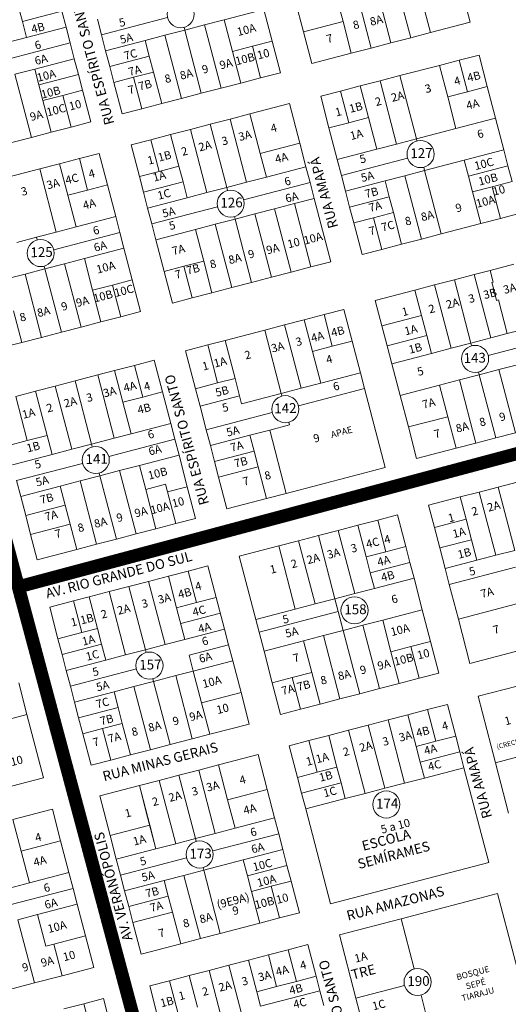
# Model space of a CAD drawing. Units: millimetres. Extents: x 15217 to 28882, y 13054 to 21667.
# Drawn here: x 24241 to 24540, y 16983 to 17585 of the extents above; entities that cross this region are included whole.
import ezdxf
from ezdxf.enums import TextEntityAlignment as Align
from ezdxf.lldxf.tags import DXFTag

# ---------------------------------------------------------------- set-up
doc = ezdxf.new("R2010")
doc.units = ezdxf.units.MM
doc.linetypes.add('CONTÍNUO', pattern=[0])
for name, color, linetype in [('00 - DEMARCAÇÃO DE QUADRAS', 3, 'Continuous'), ('00 - DIVISÃO DE LOTES', 251, 'Continuous'), ('00 - INSTITUCIONAIS', 30, 'Continuous'), ('00 - NÚMERO LOTES', 7, 'CONTÍNUO'), ('00 - PERÍMETROS BAIRROS E CIDADE', 30, 'Continuous'), ('00 - TEXTO RUAS', 7, 'Continuous')]:
    doc.layers.add(name, color=color, linetype=linetype)
doc.layers.add('00 - TEXTO QUADRAS', color=4, linetype='CONTÍNUO', lineweight=18)
doc.styles.get("Standard").update_dxf_attribs({"font": 'arial.ttf'})
tags = doc.linetypes.add('Tracejado', pattern=[25, 15, -10]).pattern_tags.tags
tags[6:7] = [DXFTag(74, 4), DXFTag(75, 0), DXFTag(340, '0'), DXFTag(46, 1.0), DXFTag(50, 0.0), DXFTag(44, 0.0), DXFTag(45, 0.0)]
tags[4:5] = [DXFTag(74, 4), DXFTag(75, 0), DXFTag(340, '0'), DXFTag(46, 1.0), DXFTag(50, 0.0), DXFTag(44, 0.0), DXFTag(45, 0.0)]

msp = doc.modelspace()

# ---------------------------------------------------------------- linework, layer by layer
at = {"layer": '00 - DEMARCAÇÃO DE QUADRAS', "lineweight": 5}
for p, q in [((24511.48, 17602.71), (24516.53, 17583.36)), ((24414.72, 17577.44), (24409.67, 17596.79)), ((24267.03, 17590.13), (24269.56, 17580.46)), ((24390.5, 17591.25), (24395.56, 17571.9)), ((24291.22, 17575.66), (24288.7, 17585.34)), ((24516.53, 17583.36), (24492.34, 17577.04)), ((24272.08, 17570.78), (24269.56, 17580.46)), ((24293.75, 17565.99), (24291.22, 17575.66)), ((24419.77, 17558.09), (24414.72, 17577.44)), ((24492.34, 17577.04), (24480.25, 17573.88)), ((24274.61, 17561.1), (24272.08, 17570.78)), ((24395.56, 17571.9), (24400.61, 17552.55)), ((24468.15, 17570.72), (24456.06, 17567.57)), ((24480.25, 17573.88), (24468.15, 17570.72)), ((24296.28, 17556.31), (24293.75, 17565.99)), ((24443.96, 17564.41), (24419.77, 17558.09)), ((24443.96, 17564.41), (24456.06, 17567.57)), ((24509.92, 17560.19), (24522.02, 17563.35)), ((24522.02, 17563.35), (24527.07, 17544)), ((24274.61, 17561.1), (24277.14, 17551.43)), ((24497.83, 17557.03), (24509.92, 17560.19)), ((24277.14, 17551.43), (24279.66, 17541.75)), ((24298.8, 17546.63), (24296.28, 17556.31)), ((24400.61, 17552.55), (24388.52, 17549.39)), ((24473.64, 17550.72), (24497.83, 17557.03)), ((24303.86, 17527.28), (24298.8, 17546.63)), ((24376.42, 17546.23), (24364.33, 17543.07)), ((24388.52, 17549.39), (24376.42, 17546.23)), ((24461.54, 17547.56), (24449.45, 17544.4)), ((24461.54, 17547.56), (24473.64, 17550.72)), ((24279.66, 17541.75), (24284.72, 17522.4)), ((24352.23, 17539.92), (24340.14, 17536.76)), ((24364.33, 17543.07), (24352.23, 17539.92)), ((24425.26, 17538.08), (24437.35, 17541.24)), ((24437.35, 17541.24), (24449.45, 17544.4)), ((24527.07, 17544), (24532.12, 17524.65)), ((24328.04, 17533.6), (24315.95, 17530.44)), ((24328.04, 17533.6), (24340.14, 17536.76)), ((24381.9, 17527.33), (24406.09, 17533.64)), ((24406.09, 17533.64), (24412.41, 17509.46)), ((24430.31, 17518.73), (24425.26, 17538.08)), ((24315.95, 17530.44), (24303.86, 17527.28)), ((24369.81, 17524.17), (24381.9, 17527.33)), ((24284.72, 17522.4), (24272.62, 17519.24)), ((24357.71, 17521.01), (24369.81, 17524.17)), ((24537.17, 17505.3), (24532.12, 17524.65)), ((24260.53, 17516.09), (24248.43, 17512.93)), ((24272.62, 17519.24), (24260.53, 17516.09)), ((24345.62, 17517.85), (24333.52, 17514.69)), ((24345.62, 17517.85), (24357.71, 17521.01)), ((24435.37, 17499.38), (24430.31, 17518.73)), ((24248.43, 17512.93), (24236.34, 17509.77)), ((24309.34, 17508.38), (24321.43, 17511.54)), ((24321.43, 17511.54), (24333.52, 17514.69)), ((24412.41, 17509.46), (24416.2, 17494.94)), ((24277.7, 17500.03), (24289.8, 17503.19)), ((24289.8, 17503.19), (24294.85, 17483.84)), ((24314.39, 17489.03), (24309.34, 17508.38)), ((24537.17, 17505.3), (24539.7, 17495.62)), ((24265.61, 17496.87), (24277.7, 17500.03)), ((24437.89, 17489.7), (24435.37, 17499.38)), ((24253.52, 17493.71), (24229.33, 17487.4)), ((24253.52, 17493.71), (24265.61, 17496.87)), ((24418.72, 17485.27), (24416.2, 17494.94)), ((24539.7, 17495.62), (24542.23, 17485.94)), ((24316.92, 17479.35), (24314.39, 17489.03)), ((24418.72, 17485.27), (24421.25, 17475.59)), ((24440.42, 17480.03), (24437.89, 17489.7)), ((24294.85, 17483.84), (24299.91, 17464.49)), ((24319.44, 17469.68), (24316.92, 17479.35)), ((24442.95, 17470.35), (24440.42, 17480.03)), ((24421.25, 17475.59), (24431.36, 17436.89)), ((24321.97, 17460), (24319.44, 17469.68)), ((24445.47, 17460.68), (24442.95, 17470.35)), ((24302.43, 17454.81), (24299.91, 17464.49)), ((24535.19, 17463.43), (24523.09, 17460.28)), ((24547.28, 17466.59), (24535.19, 17463.43)), ((24324.5, 17450.32), (24321.97, 17460)), ((24450.53, 17441.33), (24445.47, 17460.68)), ((24523.09, 17460.28), (24498.9, 17453.96)), ((24304.96, 17445.14), (24302.43, 17454.81)), ((24329.55, 17430.97), (24324.5, 17450.32)), ((24474.71, 17447.64), (24486.81, 17450.8)), ((24498.9, 17453.96), (24486.81, 17450.8)), ((24304.96, 17445.14), (24310.01, 17425.78)), ((24462.62, 17444.48), (24450.53, 17441.33)), ((24474.71, 17447.64), (24462.62, 17444.48)), ((24431.36, 17436.89), (24419.26, 17433.73)), ((24334.6, 17411.62), (24329.55, 17430.97)), ((24419.26, 17433.73), (24407.17, 17430.57)), ((24519.08, 17429), (24528.76, 17431.52)), ((24528.76, 17431.52), (24543.27, 17435.31)), ((24310.01, 17425.78), (24315.06, 17406.43)), ((24395.07, 17427.41), (24382.98, 17424.26)), ((24407.17, 17430.57), (24395.07, 17427.41)), ((24494.89, 17422.68), (24506.99, 17425.84)), ((24506.99, 17425.84), (24519.08, 17429)), ((24358.79, 17417.94), (24370.89, 17421.1)), ((24382.98, 17424.26), (24370.89, 17421.1)), ((24458.61, 17413.21), (24482.8, 17419.52)), ((24494.89, 17422.68), (24482.8, 17419.52)), ((24346.7, 17414.78), (24334.6, 17411.62)), ((24358.79, 17417.94), (24346.7, 17414.78)), ((24462.64, 17397.77), (24458.61, 17413.21)), ((24427.28, 17404.55), (24439.37, 17407.71)), ((24439.37, 17407.71), (24444.43, 17388.36)), ((24302.97, 17403.28), (24290.88, 17400.12)), ((24315.06, 17406.43), (24302.97, 17403.28)), ((24403.09, 17398.24), (24415.19, 17401.4)), ((24415.19, 17401.4), (24427.28, 17404.55)), ((24278.78, 17396.96), (24266.69, 17393.8)), ((24290.88, 17400.12), (24278.78, 17396.96)), ((24391, 17395.08), (24366.81, 17388.76)), ((24391, 17395.08), (24403.09, 17398.24)), ((24465.84, 17385.53), (24462.64, 17397.77)), ((24242.5, 17387.48), (24254.59, 17390.64)), ((24266.69, 17393.8), (24254.59, 17390.64)), ((24356.16, 17385.98), (24366.81, 17388.76)), ((24242.5, 17387.48), (24230.4, 17384.33)), ((24342.62, 17382.45), (24356.16, 17385.98)), ((24444.43, 17388.36), (24449.48, 17369.01)), ((24468.72, 17374.5), (24465.84, 17385.53)), ((24311.37, 17373.49), (24323.46, 17376.65)), ((24323.46, 17376.65), (24328.52, 17357.3)), ((24348.68, 17359.22), (24342.62, 17382.45)), ((24299.27, 17370.33), (24311.37, 17373.49)), ((24473.77, 17355.15), (24468.72, 17374.5)), ((24275.08, 17364.02), (24288.95, 17367.64)), ((24288.95, 17367.64), (24299.27, 17370.33)), ((24449.48, 17369.01), (24452.01, 17359.33)), ((24262.99, 17360.86), (24250.9, 17357.7)), ((24262.99, 17360.86), (24275.08, 17364.02)), ((24351.46, 17348.58), (24348.68, 17359.22)), ((24452.01, 17359.33), (24464.64, 17310.96)), ((24238.8, 17354.54), (24250.9, 17357.7)), ((24328.52, 17357.3), (24333.57, 17337.95)), ((24478.82, 17335.8), (24473.77, 17355.15)), ((24355.25, 17334.07), (24351.46, 17348.58)), ((24333.57, 17337.95), (24336.1, 17328.27)), ((24483.88, 17316.45), (24478.82, 17335.8)), ((24357.78, 17324.39), (24355.25, 17334.07)), ((24532.25, 17329.08), (24520.16, 17325.93)), ((24544.35, 17332.24), (24532.25, 17329.08)), ((24338.62, 17318.6), (24336.1, 17328.27)), ((24360.31, 17314.72), (24357.78, 17324.39)), ((24508.07, 17322.77), (24483.88, 17316.45)), ((24508.07, 17322.77), (24520.16, 17325.93)), ((24338.62, 17318.6), (24343.68, 17299.25)), ((24362.83, 17305.04), (24360.31, 17314.72)), ((24464.64, 17310.96), (24404.17, 17295.17)), ((24367.89, 17285.69), (24362.83, 17305.04)), ((24241.87, 17293.33), (24239.34, 17303.01)), ((24343.68, 17299.25), (24348.73, 17279.89)), ((24522.2, 17296.02), (24533.81, 17299.05)), ((24533.81, 17299.05), (24545.42, 17302.08)), ((24244.9, 17281.72), (24241.87, 17293.33)), ((24392.07, 17292.01), (24404.17, 17295.17)), ((24491.24, 17287.93), (24510.59, 17292.98)), ((24522.2, 17296.02), (24510.59, 17292.98)), ((24392.07, 17292.01), (24367.89, 17285.69)), ((24494.78, 17274.38), (24491.24, 17287.93)), ((24247.93, 17270.11), (24244.9, 17281.72)), ((24460.1, 17278.88), (24472.19, 17282.03)), ((24472.19, 17282.03), (24477.25, 17262.68)), ((24336.63, 17276.74), (24324.54, 17273.58)), ((24348.73, 17279.89), (24336.63, 17276.74)), ((24435.91, 17272.56), (24448.01, 17275.72)), ((24448.01, 17275.72), (24460.1, 17278.88)), ((24498.06, 17261.81), (24494.78, 17274.38)), ((24251.97, 17254.63), (24247.93, 17270.11)), ((24312.45, 17270.42), (24300.35, 17267.26)), ((24324.54, 17273.58), (24312.45, 17270.42)), ((24411.72, 17266.24), (24423.82, 17269.4)), ((24423.82, 17269.4), (24435.91, 17272.56)), ((24276.16, 17260.94), (24288.26, 17264.1)), ((24300.35, 17267.26), (24288.26, 17264.1)), ((24375.44, 17256.77), (24399.63, 17263.08)), ((24399.63, 17263.08), (24411.72, 17266.24)), ((24477.25, 17262.68), (24479.77, 17253.01)), ((24276.16, 17260.94), (24251.97, 17254.63)), ((24385.55, 17218.06), (24375.44, 17256.77)), ((24501.35, 17249.23), (24498.06, 17261.81)), ((24344.21, 17247.71), (24356.31, 17250.87)), ((24356.31, 17250.87), (24361.36, 17231.52)), ((24479.77, 17253.01), (24482.3, 17243.33)), ((24320.03, 17241.39), (24332.12, 17244.55)), ((24332.12, 17244.55), (24344.21, 17247.71)), ((24503.87, 17239.55), (24501.35, 17249.23)), ((24295.84, 17235.08), (24307.93, 17238.23)), ((24307.93, 17238.23), (24320.03, 17241.39)), ((24482.3, 17243.33), (24487.35, 17223.98)), ((24509.43, 17218.27), (24503.87, 17239.55)), ((24295.84, 17235.08), (24283.74, 17231.92)), ((24259.55, 17225.6), (24274.07, 17229.39)), ((24274.07, 17229.39), (24283.74, 17231.92)), ((24361.36, 17231.52), (24366.41, 17212.17)), ((24264.61, 17206.25), (24259.55, 17225.6)), ((24487.35, 17223.98), (24492.41, 17204.63)), ((24387.57, 17210.32), (24385.55, 17218.06)), ((24516.51, 17191.17), (24509.43, 17218.27)), ((24366.41, 17212.17), (24368.94, 17202.49)), ((24390.6, 17198.71), (24387.57, 17210.32)), ((24267.13, 17196.57), (24264.61, 17206.25)), ((24368.94, 17202.49), (24371.47, 17192.81)), ((24492.41, 17204.63), (24497.46, 17185.28)), ((24269.66, 17186.9), (24267.13, 17196.57)), ((24395.65, 17179.36), (24390.6, 17198.71)), ((24552.79, 17200.65), (24516.51, 17191.17)), ((24371.47, 17192.81), (24376.52, 17173.46)), ((24272.19, 17177.22), (24269.66, 17186.9)), ((24497.46, 17185.28), (24485.37, 17182.12)), ((24521.46, 17171.1), (24589.19, 17188.78)), ((24240.63, 17179.32), (24245.69, 17159.97)), ((24400.7, 17160.01), (24395.65, 17179.36)), ((24473.27, 17178.96), (24461.18, 17175.8)), ((24485.37, 17182.12), (24473.27, 17178.96)), ((24274.71, 17167.55), (24272.19, 17177.22)), ((24376.52, 17173.46), (24381.57, 17154.11)), ((24449.08, 17172.64), (24436.99, 17169.49)), ((24461.18, 17175.8), (24449.08, 17172.64)), ((24277.24, 17157.87), (24274.71, 17167.55)), ((24424.89, 17166.33), (24412.8, 17163.17)), ((24424.89, 17166.33), (24436.99, 17169.49)), ((24490.62, 17162.94), (24502.71, 17166.1)), ((24502.71, 17166.1), (24507.76, 17146.75)), ((24532.07, 17130.46), (24521.46, 17171.1)), ((24245.69, 17159.97), (24255.79, 17121.27)), ((24412.8, 17163.17), (24400.7, 17160.01)), ((24466.43, 17156.63), (24478.52, 17159.79)), ((24478.52, 17159.79), (24490.62, 17162.94)), ((24279.77, 17148.2), (24277.24, 17157.87)), ((24381.57, 17154.11), (24357.39, 17147.8)), ((24454.33, 17153.47), (24466.43, 17156.63)), ((24284.82, 17128.85), (24279.77, 17148.2)), ((24357.39, 17147.8), (24346.74, 17145.02)), ((24442.24, 17150.31), (24430.14, 17147.15)), ((24442.24, 17150.31), (24454.33, 17153.47)), ((24346.74, 17145.02), (24333.2, 17141.48)), ((24405.96, 17140.84), (24418.05, 17143.99)), ((24418.05, 17143.99), (24430.14, 17147.15)), ((24507.76, 17146.75), (24510.29, 17137.08)), ((24309.01, 17135.16), (24321.1, 17138.32)), ((24333.2, 17141.48), (24321.1, 17138.32)), ((24411.01, 17121.49), (24405.96, 17140.84)), ((24510.29, 17137.08), (24512.82, 17127.4)), ((24296.91, 17132), (24284.82, 17128.85)), ((24309.01, 17135.16), (24296.91, 17132)), ((24362.75, 17129.07), (24386.94, 17135.39)), ((24386.94, 17135.39), (24392.5, 17114.1)), ((24540.15, 17099.5), (24532.07, 17130.46)), ((24338.56, 17122.76), (24350.66, 17125.91)), ((24350.66, 17125.91), (24362.75, 17129.07)), ((24512.82, 17127.4), (24527.98, 17069.35)), ((24255.79, 17121.27), (24231.6, 17114.95)), ((24326.47, 17119.6), (24314.37, 17116.44)), ((24326.47, 17119.6), (24338.56, 17122.76)), ((24413.54, 17111.81), (24411.01, 17121.49)), ((24290.19, 17110.12), (24314.37, 17116.44)), ((24392.5, 17114.1), (24397.05, 17096.69)), ((24416.06, 17102.13), (24413.54, 17111.81)), ((24296.5, 17085.93), (24290.19, 17110.12)), ((24237.01, 17095.61), (24261.2, 17101.92)), ((24261.2, 17101.92), (24266.25, 17082.57)), ((24431.22, 17044.08), (24416.06, 17102.13)), ((24397.05, 17096.69), (24399.57, 17087.01)), ((24266.25, 17082.57), (24271.31, 17063.22)), ((24300.29, 17071.42), (24296.5, 17085.93)), ((24402.1, 17077.34), (24399.57, 17087.01)), ((24402.1, 17077.34), (24404.63, 17067.66)), ((24302.82, 17061.74), (24300.29, 17071.42)), ((24404.63, 17067.66), (24407.15, 17057.98)), ((24527.98, 17069.35), (24431.22, 17044.08)), ((24271.31, 17063.22), (24273.83, 17053.54)), ((24305.35, 17052.07), (24302.82, 17061.74)), ((24407.15, 17057.98), (24412.21, 17038.63)), ((24276.36, 17043.87), (24273.83, 17053.54)), ((24307.87, 17042.39), (24305.35, 17052.07)), ((24533.4, 17050.37), (24474.37, 17034.96)), ((24558.66, 16953.62), (24533.4, 17050.37)), ((24276.36, 17043.87), (24281.41, 17024.52)), ((24310.4, 17032.72), (24307.87, 17042.39)), ((24400.11, 17035.47), (24388.02, 17032.32)), ((24412.21, 17038.63), (24400.11, 17035.47)), ((24436.64, 17025.11), (24474.37, 17034.96)), ((24315.45, 17013.37), (24310.4, 17032.72)), ((24388.02, 17032.32), (24363.83, 17026)), ((24281.41, 17024.52), (24286.47, 17005.17)), ((24339.64, 17019.68), (24351.74, 17022.84)), ((24363.83, 17026), (24351.74, 17022.84)), ((24446.75, 16986.4), (24436.64, 17025.11)), ((24339.64, 17019.68), (24315.45, 17013.37)), ((24393.26, 17012.83), (24405.35, 17015.99)), ((24405.35, 17015.99), (24417.45, 17019.14)), ((24417.45, 17019.14), (24422.5, 16999.79)), ((24369.07, 17006.51), (24381.16, 17009.67)), ((24381.16, 17009.67), (24393.26, 17012.83)), ((24286.47, 17005.17), (24267.12, 17000.11)), ((24356.97, 17003.35), (24344.88, 17000.19)), ((24369.07, 17006.51), (24356.97, 17003.35)), ((24267.12, 17000.11), (24250.18, 16995.69)), ((24332.79, 16997.04), (24344.88, 17000.19)), ((24422.5, 16999.79), (24424.8, 16990.99)), ((24250.18, 16995.69), (24225.99, 16989.38)), ((24320.69, 16993.88), (24332.79, 16997.04)), ((24325.74, 16974.53), (24320.69, 16993.88)), ((24280.34, 16982.98), (24292.44, 16986.14)), ((24292.44, 16986.14), (24297.49, 16966.79)), ((24424.8, 16990.99), (24427.17, 16981.89)), ((24451.8, 16967.05), (24446.75, 16986.4)), ((24268.25, 16979.82), (24280.34, 16982.98))]:
    msp.add_line(p, q, dxfattribs=at)
at = {"layer": '00 - DIVISÃO DE LOTES', "lineweight": 5}
for p, q in [((24480.25, 17573.88), (24470.14, 17612.58)), ((24456.06, 17567.57), (24445.95, 17606.27)), ((24458.05, 17609.43), (24468.15, 17570.72)), ((24433.86, 17603.11), (24438.91, 17583.76)), ((24240.31, 17593.49), (24242.84, 17583.81)), ((24487.29, 17596.39), (24492.34, 17577.04)), ((24267.03, 17590.13), (24242.84, 17583.81)), ((24366.32, 17584.94), (24390.5, 17591.25)), ((24245.37, 17574.14), (24242.84, 17583.81)), ((24331.59, 17586.2), (24291.22, 17575.66)), ((24342.13, 17578.62), (24354.22, 17581.78)), ((24354.22, 17581.78), (24366.32, 17584.94)), ((24354.22, 17581.78), (24364.33, 17543.07)), ((24366.32, 17584.94), (24371.37, 17565.58)), ((24414.72, 17577.44), (24438.91, 17583.76)), ((24438.91, 17583.76), (24443.96, 17564.41)), ((24269.56, 17580.46), (24245.37, 17574.14)), ((24330.03, 17575.46), (24317.94, 17572.3)), ((24342.13, 17578.62), (24330.03, 17575.46)), ((24340.14, 17536.76), (24330.03, 17575.46)), ((24341.69, 17580.29), (24342.13, 17578.62)), ((24352.23, 17539.92), (24342.13, 17578.62)), ((24245.37, 17574.14), (24221.18, 17567.82)), ((24231.71, 17560.24), (24272.08, 17570.78)), ((24317.94, 17572.3), (24293.75, 17565.99)), ((24317.94, 17572.3), (24320.46, 17562.63)), ((24395.56, 17571.9), (24383.46, 17568.74)), ((24383.46, 17568.74), (24371.37, 17565.58)), ((24371.37, 17565.58), (24376.42, 17546.23)), ((24388.52, 17549.39), (24383.46, 17568.74)), ((24250.42, 17554.79), (24274.61, 17561.1)), ((24296.28, 17556.31), (24320.46, 17562.63)), ((24320.46, 17562.63), (24322.99, 17552.95)), ((24514.97, 17540.84), (24509.92, 17560.19)), ((24238.33, 17551.63), (24250.42, 17554.79)), ((24238.33, 17551.63), (24248.43, 17512.93)), ((24250.42, 17554.79), (24252.95, 17545.11)), ((24252.95, 17545.11), (24277.14, 17551.43)), ((24322.99, 17552.95), (24310.9, 17549.79)), ((24322.99, 17552.95), (24328.04, 17533.6)), ((24497.83, 17557.03), (24502.88, 17537.68)), ((24310.9, 17549.79), (24298.8, 17546.63)), ((24310.9, 17549.79), (24315.95, 17530.44)), ((24471.65, 17508.85), (24461.54, 17547.56)), ((24473.64, 17550.72), (24483.74, 17512.01)), ((24252.95, 17545.11), (24255.47, 17535.44)), ((24279.66, 17541.75), (24267.57, 17538.6)), ((24442.41, 17521.89), (24437.35, 17541.24)), ((24449.45, 17544.4), (24454.5, 17525.05)), ((24514.97, 17540.84), (24502.88, 17537.68)), ((24527.07, 17544), (24514.97, 17540.84)), ((24267.57, 17538.6), (24255.47, 17535.44)), ((24260.53, 17516.09), (24255.47, 17535.44)), ((24267.57, 17538.6), (24272.62, 17519.24)), ((24507.93, 17518.33), (24502.88, 17537.68)), ((24381.9, 17527.33), (24388.22, 17503.14)), ((24379.91, 17485.47), (24369.81, 17524.17)), ((24430.31, 17518.73), (24442.41, 17521.89)), ((24454.5, 17525.05), (24442.41, 17521.89)), ((24454.5, 17525.05), (24459.56, 17505.7)), ((24532.12, 17524.65), (24507.93, 17518.33)), ((24355.73, 17479.15), (24345.62, 17517.85)), ((24357.71, 17521.01), (24367.82, 17482.31)), ((24507.93, 17518.33), (24483.74, 17512.01)), ((24321.43, 17511.54), (24326.48, 17492.19)), ((24333.52, 17514.69), (24338.58, 17495.34)), ((24412.41, 17509.46), (24388.22, 17503.14)), ((24483.74, 17512.01), (24471.65, 17508.85)), ((24483.74, 17512.01), (24484.08, 17510.72)), ((24388.22, 17503.14), (24392.01, 17488.63)), ((24435.37, 17499.38), (24459.56, 17505.7)), ((24459.56, 17505.7), (24471.65, 17508.85)), ((24512.99, 17498.98), (24537.17, 17505.3)), ((24282.76, 17480.68), (24277.7, 17500.03)), ((24478.39, 17500.28), (24437.89, 17489.7)), ((24488.8, 17492.66), (24512.99, 17498.98)), ((24515.51, 17489.3), (24512.99, 17498.98)), ((24263.62, 17455.01), (24253.52, 17493.71)), ((24270.66, 17477.52), (24265.61, 17496.87)), ((24314.39, 17489.03), (24326.48, 17492.19)), ((24326.48, 17492.19), (24338.58, 17495.34)), ((24338.58, 17495.34), (24341.1, 17485.67)), ((24416.2, 17494.94), (24392.01, 17488.63)), ((24488.8, 17492.66), (24476.7, 17489.5)), ((24488.26, 17494.71), (24488.8, 17492.66)), ((24498.9, 17453.96), (24488.8, 17492.66)), ((24515.51, 17489.3), (24539.7, 17495.62)), ((24316.92, 17479.35), (24341.1, 17485.67)), ((24341.1, 17485.67), (24343.63, 17475.99)), ((24379.91, 17485.47), (24367.82, 17482.31)), ((24378.14, 17474.67), (24418.72, 17485.27)), ((24392.01, 17488.63), (24379.91, 17485.47)), ((24464.61, 17486.35), (24440.42, 17480.03)), ((24476.7, 17489.5), (24464.61, 17486.35)), ((24464.61, 17486.35), (24467.13, 17476.67)), ((24486.81, 17450.8), (24476.7, 17489.5)), ((24518.04, 17479.63), (24515.51, 17489.3)), ((24530.13, 17482.79), (24542.23, 17485.94)), ((24270.66, 17477.52), (24282.76, 17480.68)), ((24282.76, 17480.68), (24294.85, 17483.84)), ((24343.63, 17475.99), (24355.73, 17479.15)), ((24367.82, 17482.31), (24355.73, 17479.15)), ((24367.82, 17482.31), (24368.29, 17480.52)), ((24518.04, 17479.63), (24530.13, 17482.79)), ((24518.04, 17479.63), (24523.09, 17460.28)), ((24530.13, 17482.79), (24535.19, 17463.43)), ((24275.72, 17458.17), (24270.66, 17477.52)), ((24319.44, 17469.68), (24343.63, 17475.99)), ((24421.25, 17475.59), (24409.16, 17472.43)), ((24467.13, 17476.67), (24442.95, 17470.35)), ((24467.13, 17476.67), (24469.66, 17466.99)), ((24321.97, 17460), (24362.13, 17470.49)), ((24384.97, 17466.12), (24397.06, 17469.27)), ((24409.16, 17472.43), (24397.06, 17469.27)), ((24397.06, 17469.27), (24407.17, 17430.57)), ((24409.16, 17472.43), (24419.26, 17433.73)), ((24469.66, 17466.99), (24457.57, 17463.84)), ((24469.66, 17466.99), (24474.71, 17447.64)), ((24299.91, 17464.49), (24275.72, 17458.17)), ((24299.91, 17464.49), (24275.72, 17458.17)), ((24372.87, 17462.96), (24360.78, 17459.8)), ((24372.87, 17462.96), (24372.47, 17464.51)), ((24372.87, 17462.96), (24384.97, 17466.12)), ((24382.98, 17424.26), (24372.87, 17462.96)), ((24384.97, 17466.12), (24395.07, 17427.41)), ((24457.57, 17463.84), (24445.47, 17460.68)), ((24462.62, 17444.48), (24457.57, 17463.84)), ((24263.62, 17455.01), (24251.53, 17451.85)), ((24275.72, 17458.17), (24263.62, 17455.01)), ((24348.68, 17456.64), (24324.5, 17450.32)), ((24360.78, 17459.8), (24348.68, 17456.64)), ((24348.68, 17456.64), (24353.74, 17437.29)), ((24370.89, 17421.1), (24360.78, 17459.8)), ((24239.43, 17448.7), (24251.53, 17451.85)), ((24251.53, 17451.85), (24251.96, 17450.18)), ((24302.43, 17454.81), (24262.06, 17444.27)), ((24280.77, 17438.82), (24304.96, 17445.14)), ((24268.68, 17435.66), (24280.77, 17438.82)), ((24285.82, 17419.47), (24280.77, 17438.82)), ((24353.74, 17437.29), (24341.64, 17434.13)), ((24353.74, 17437.29), (24358.79, 17417.94)), ((24256.58, 17432.5), (24244.49, 17429.34)), ((24256.14, 17434.17), (24256.58, 17432.5)), ((24256.58, 17432.5), (24268.68, 17435.66)), ((24266.69, 17393.8), (24256.58, 17432.5)), ((24278.78, 17396.96), (24268.68, 17435.66)), ((24329.55, 17430.97), (24341.64, 17434.13)), ((24346.7, 17414.78), (24341.64, 17434.13)), ((24528.76, 17431.52), (24530.6, 17424.46)), ((24244.49, 17429.34), (24232.39, 17426.19)), ((24254.59, 17390.64), (24244.49, 17429.34)), ((24297.92, 17422.63), (24310.01, 17425.78)), ((24506.99, 17425.84), (24517.09, 17387.14)), ((24519.08, 17429), (24529.19, 17390.3)), ((24297.92, 17422.63), (24285.82, 17419.47)), ((24290.88, 17400.12), (24285.82, 17419.47)), ((24302.97, 17403.28), (24297.92, 17422.63)), ((24482.8, 17419.52), (24486.83, 17404.09)), ((24505, 17383.98), (24494.89, 17422.68)), ((24530.6, 17424.46), (24529.83, 17424.26)), ((24530.99, 17419.81), (24529.83, 17424.26)), ((24530.6, 17419.71), (24530.99, 17419.81)), ((24530.6, 17419.71), (24531.24, 17417.29)), ((24531.62, 17417.39), (24531.24, 17417.29)), ((24532.71, 17413.23), (24531.62, 17417.39)), ((24532.71, 17413.23), (24533.94, 17413.55)), ((24539.32, 17392.94), (24533.94, 17413.55)), ((24237.44, 17406.83), (24242.5, 17387.48)), ((24420.24, 17382.04), (24415.19, 17401.4)), ((24427.28, 17404.55), (24432.33, 17385.2)), ((24486.83, 17404.09), (24462.64, 17397.77)), ((24486.83, 17404.09), (24490.03, 17391.85)), ((24401.1, 17356.38), (24391, 17395.08)), ((24413.2, 17359.54), (24403.09, 17398.24)), ((24539.32, 17392.94), (24553.38, 17396.61)), ((24366.81, 17388.76), (24372.87, 17365.54)), ((24465.84, 17385.53), (24490.03, 17391.85)), ((24490.03, 17391.85), (24492.91, 17380.82)), ((24517.09, 17387.14), (24529.19, 17390.3)), ((24568, 17390.09), (24527.63, 17379.55)), ((24529.19, 17390.3), (24539.32, 17392.94)), ((24362.23, 17362.76), (24356.16, 17385.98)), ((24432.33, 17385.2), (24420.24, 17382.04)), ((24432.33, 17385.2), (24444.43, 17388.36)), ((24492.91, 17380.82), (24505, 17383.98)), ((24517.09, 17387.14), (24505, 17383.98)), ((24517.09, 17387.14), (24517.53, 17385.47)), ((24420.24, 17382.04), (24425.29, 17362.69)), ((24492.91, 17380.82), (24468.72, 17374.5)), ((24316.42, 17354.14), (24311.37, 17373.49)), ((24522.15, 17367.79), (24534.24, 17370.94)), ((24546.34, 17374.1), (24534.24, 17370.94)), ((24534.24, 17370.94), (24544.35, 17332.24)), ((24299.06, 17328.93), (24288.95, 17367.64)), ((24304.33, 17350.98), (24299.27, 17370.33)), ((24362.23, 17362.76), (24372.87, 17365.54)), ((24372.87, 17365.54), (24375.65, 17354.9)), ((24449.48, 17369.01), (24425.29, 17362.69)), ((24510.05, 17364.63), (24497.96, 17361.47)), ((24522.15, 17367.79), (24510.05, 17364.63)), ((24520.16, 17325.93), (24510.05, 17364.63)), ((24521.71, 17369.45), (24522.15, 17367.79)), ((24522.15, 17367.79), (24532.25, 17329.08)), ((24273.1, 17322.16), (24262.99, 17360.86)), ((24275.08, 17364.02), (24285.19, 17325.31)), ((24362.23, 17362.76), (24348.68, 17359.22)), ((24401.1, 17356.38), (24413.2, 17359.54)), ((24452.01, 17359.33), (24411.64, 17348.79)), ((24413.2, 17359.54), (24425.29, 17362.69)), ((24497.96, 17361.47), (24473.77, 17355.15)), ((24497.96, 17361.47), (24503.01, 17342.12)), ((24245.88, 17327.45), (24238.8, 17354.54)), ((24250.9, 17357.7), (24257.97, 17330.61)), ((24304.33, 17350.98), (24316.42, 17354.14)), ((24316.42, 17354.14), (24328.52, 17357.3)), ((24351.46, 17348.58), (24375.65, 17354.9)), ((24375.65, 17354.9), (24376.91, 17350.06)), ((24376.91, 17350.06), (24401.1, 17356.38)), ((24401.54, 17354.71), (24401.1, 17356.38)), ((24304.33, 17350.98), (24309.38, 17331.63)), ((24355.25, 17334.07), (24395.62, 17344.61)), ((24503.01, 17342.12), (24478.82, 17335.8)), ((24503.01, 17342.12), (24508.07, 17322.77)), ((24309.38, 17331.63), (24333.57, 17337.95)), ((24394.06, 17333.87), (24406.16, 17337.03)), ((24406.16, 17337.03), (24405.72, 17338.69)), ((24257.97, 17330.61), (24245.88, 17327.45)), ((24257.97, 17330.61), (24261, 17319)), ((24285.19, 17325.31), (24299.06, 17328.93)), ((24309.38, 17331.63), (24299.06, 17328.93)), ((24381.97, 17330.71), (24357.78, 17324.39)), ((24394.06, 17333.87), (24381.97, 17330.71)), ((24381.97, 17330.71), (24384.49, 17321.03)), ((24404.17, 17295.17), (24394.06, 17333.87)), ((24233.78, 17324.29), (24245.88, 17327.45)), ((24285.19, 17325.31), (24273.1, 17322.16)), ((24285.63, 17323.65), (24285.19, 17325.31)), ((24336.1, 17328.27), (24295.72, 17317.73)), ((24236.81, 17312.68), (24261, 17319)), ((24261, 17319), (24273.1, 17322.16)), ((24314.43, 17312.28), (24338.62, 17318.6)), ((24360.31, 17314.72), (24384.49, 17321.03)), ((24384.49, 17321.03), (24387.02, 17311.36)), ((24279.71, 17313.55), (24239.34, 17303.01)), ((24302.34, 17309.12), (24314.43, 17312.28)), ((24318.27, 17297.57), (24314.43, 17312.28)), ((24387.02, 17311.36), (24362.83, 17305.04)), ((24387.02, 17311.36), (24392.07, 17292.01)), ((24290.24, 17305.96), (24278.15, 17302.8)), ((24289.81, 17307.63), (24290.24, 17305.96)), ((24290.24, 17305.96), (24302.34, 17309.12)), ((24290.24, 17305.96), (24300.35, 17267.26)), ((24312.45, 17270.42), (24302.34, 17309.12)), ((24266.06, 17299.65), (24241.87, 17293.33)), ((24278.15, 17302.8), (24266.06, 17299.65)), ((24266.06, 17299.65), (24269.09, 17288.04)), ((24288.26, 17264.1), (24278.15, 17302.8)), ((24330.37, 17300.73), (24318.27, 17297.57)), ((24331.58, 17296.09), (24330.37, 17300.73)), ((24331.58, 17296.09), (24343.68, 17299.25)), ((24543.92, 17260.34), (24533.81, 17299.05)), ((24324.54, 17273.58), (24318.27, 17297.57)), ((24331.58, 17296.09), (24336.63, 17276.74)), ((24510.59, 17292.98), (24514.13, 17279.44)), ((24532.31, 17257.31), (24522.2, 17296.02)), ((24269.09, 17288.04), (24244.9, 17281.72)), ((24269.09, 17288.04), (24272.12, 17276.43)), ((24272.12, 17276.43), (24247.93, 17270.11)), ((24272.12, 17276.43), (24276.16, 17260.94)), ((24453.06, 17256.37), (24448.01, 17275.72)), ((24460.1, 17278.88), (24465.15, 17259.52)), ((24494.78, 17274.38), (24514.13, 17279.44)), ((24514.13, 17279.44), (24517.41, 17266.86)), ((24423.82, 17269.4), (24433.92, 17230.7)), ((24446.02, 17233.86), (24435.91, 17272.56)), ((24409.73, 17224.38), (24399.63, 17263.08)), ((24411.72, 17266.24), (24421.83, 17227.54)), ((24477.25, 17262.68), (24465.15, 17259.52)), ((24498.06, 17261.81), (24517.41, 17266.86)), ((24517.41, 17266.86), (24520.7, 17254.28)), ((24465.15, 17259.52), (24453.06, 17256.37)), ((24455.58, 17246.69), (24453.06, 17256.37)), ((24520.7, 17254.28), (24532.31, 17257.31)), ((24532.31, 17257.31), (24543.92, 17260.34)), ((24479.77, 17253.01), (24455.58, 17246.69)), ((24520.7, 17254.28), (24501.35, 17249.23)), ((24544.24, 17250.09), (24503.87, 17239.55)), ((24332.12, 17244.55), (24337.17, 17225.2)), ((24344.21, 17247.71), (24349.27, 17228.36)), ((24455.58, 17246.69), (24458.11, 17237.01)), ((24307.93, 17238.23), (24318.04, 17199.53)), ((24330.13, 17202.69), (24320.03, 17241.39)), ((24458.11, 17237.01), (24482.3, 17243.33)), ((24305.94, 17196.37), (24295.84, 17235.08)), ((24433.92, 17230.7), (24446.02, 17233.86)), ((24458.11, 17237.01), (24446.02, 17233.86)), ((24274.07, 17229.39), (24279.12, 17210.04)), ((24283.74, 17231.92), (24288.8, 17212.57)), ((24349.27, 17228.36), (24337.17, 17225.2)), ((24349.27, 17228.36), (24361.36, 17231.52)), ((24421.83, 17227.54), (24409.73, 17224.38)), ((24433.92, 17230.7), (24421.83, 17227.54)), ((24433.92, 17230.7), (24435.94, 17222.96)), ((24434.36, 17229.03), (24433.92, 17230.7)), ((24435.94, 17222.96), (24434.36, 17229.03)), ((24509.43, 17218.27), (24545.72, 17227.74)), ((24342.23, 17205.85), (24337.17, 17225.2)), ((24339.7, 17215.52), (24363.89, 17221.84)), ((24409.73, 17224.38), (24385.55, 17218.06)), ((24387.57, 17210.32), (24435.94, 17222.96)), ((24435.94, 17222.96), (24438.98, 17211.35)), ((24438.54, 17213.02), (24435.94, 17222.96)), ((24463.16, 17217.66), (24487.35, 17223.98)), ((24438.98, 17211.35), (24451.07, 17214.51)), ((24451.07, 17214.51), (24463.16, 17217.66)), ((24451.07, 17214.51), (24461.18, 17175.8)), ((24468.22, 17198.31), (24463.16, 17217.66)), ((24264.61, 17206.25), (24279.12, 17210.04)), ((24288.8, 17212.57), (24279.12, 17210.04)), ((24288.8, 17212.57), (24291.32, 17202.89)), ((24366.41, 17212.17), (24342.23, 17205.85)), ((24426.88, 17208.19), (24414.79, 17205.03)), ((24426.88, 17208.19), (24438.98, 17211.35)), ((24436.99, 17169.49), (24426.88, 17208.19)), ((24438.98, 17211.35), (24438.54, 17213.02)), ((24449.08, 17172.64), (24438.98, 17211.35)), ((24291.32, 17202.89), (24267.13, 17196.57)), ((24291.32, 17202.89), (24293.85, 17193.22)), ((24318.04, 17199.53), (24330.13, 17202.69)), ((24330.13, 17202.69), (24342.23, 17205.85)), ((24344.75, 17196.17), (24368.94, 17202.49)), ((24414.79, 17205.03), (24390.6, 17198.71)), ((24414.79, 17205.03), (24419.84, 17185.68)), ((24480.31, 17201.47), (24492.41, 17204.63)), ((24293.85, 17193.22), (24305.94, 17196.37)), ((24318.04, 17199.53), (24305.94, 17196.37)), ((24318.04, 17199.53), (24318.47, 17197.86)), ((24347.28, 17186.5), (24344.75, 17196.17)), ((24468.22, 17198.31), (24480.31, 17201.47)), ((24473.27, 17178.96), (24468.22, 17198.31)), ((24485.37, 17182.12), (24480.31, 17201.47)), ((24269.66, 17186.9), (24293.85, 17193.22)), ((24371.47, 17192.81), (24347.28, 17186.5)), ((24312.56, 17187.77), (24272.19, 17177.22)), ((24347.28, 17186.5), (24336.64, 17183.72)), ((24347.28, 17186.5), (24352.33, 17167.15)), ((24419.84, 17185.68), (24407.75, 17182.52)), ((24419.84, 17185.68), (24424.89, 17166.33)), ((24323.09, 17180.18), (24311, 17177.02)), ((24323.09, 17180.18), (24322.65, 17181.85)), ((24336.64, 17183.72), (24323.09, 17180.18)), ((24333.2, 17141.48), (24323.09, 17180.18)), ((24346.74, 17145.02), (24336.64, 17183.72)), ((24395.65, 17179.36), (24407.75, 17182.52)), ((24407.75, 17182.52), (24412.8, 17163.17)), ((24298.9, 17173.86), (24274.71, 17167.55)), ((24311, 17177.02), (24298.9, 17173.86)), ((24298.9, 17173.86), (24301.43, 17164.19)), ((24321.1, 17138.32), (24311, 17177.02)), ((24352.33, 17167.15), (24376.52, 17173.46)), ((24357.39, 17147.8), (24352.33, 17167.15)), ((24245.69, 17159.97), (24221.5, 17153.65)), ((24277.24, 17157.87), (24301.43, 17164.19)), ((24301.43, 17164.19), (24303.95, 17154.51)), ((24483.58, 17140.44), (24478.52, 17159.79)), ((24495.67, 17143.59), (24490.62, 17162.94)), ((24291.86, 17151.36), (24303.95, 17154.51)), ((24303.95, 17154.51), (24309.01, 17135.16)), ((24466.43, 17156.63), (24476.53, 17117.93)), ((24291.86, 17151.36), (24279.77, 17148.2)), ((24296.91, 17132), (24291.86, 17151.36)), ((24452.35, 17111.61), (24442.24, 17150.31)), ((24454.33, 17153.47), (24464.44, 17114.77)), ((24423.1, 17124.64), (24418.05, 17143.99)), ((24430.14, 17147.15), (24435.2, 17127.8)), ((24495.67, 17143.59), (24483.58, 17140.44)), ((24507.76, 17146.75), (24495.67, 17143.59)), ((24580.45, 17143.09), (24532.07, 17130.46)), ((24483.58, 17140.44), (24486.1, 17130.76)), ((24510.29, 17137.08), (24486.1, 17130.76)), ((24486.1, 17130.76), (24488.63, 17121.08)), ((24350.66, 17125.91), (24360.76, 17087.21)), ((24368.31, 17107.79), (24362.75, 17129.07)), ((24423.1, 17124.64), (24411.01, 17121.49)), ((24435.2, 17127.8), (24423.1, 17124.64)), ((24435.2, 17127.8), (24437.72, 17118.13)), ((24488.63, 17121.08), (24512.82, 17127.4)), ((24336.58, 17080.89), (24326.47, 17119.6)), ((24348.67, 17084.05), (24338.56, 17122.76)), ((24437.72, 17118.13), (24413.54, 17111.81)), ((24437.72, 17118.13), (24440.25, 17108.45)), ((24464.44, 17114.77), (24476.53, 17117.93)), ((24476.53, 17117.93), (24488.63, 17121.08)), ((24314.37, 17116.44), (24319.43, 17097.09)), ((24314.37, 17116.44), (24320.69, 17092.25)), ((24368.31, 17107.79), (24392.5, 17114.1)), ((24440.25, 17108.45), (24452.35, 17111.61)), ((24452.35, 17111.61), (24464.44, 17114.77)), ((24368.31, 17107.79), (24372.86, 17090.37)), ((24440.25, 17108.45), (24416.06, 17102.13)), ((24237.01, 17095.61), (24242.06, 17076.26)), ((24319.43, 17097.09), (24324.48, 17077.74)), ((24397.05, 17096.69), (24372.86, 17090.37)), ((24296.5, 17085.93), (24320.69, 17092.25)), ((24320.69, 17092.25), (24324.48, 17077.74)), ((24372.86, 17090.37), (24360.76, 17087.21)), ((24360.76, 17087.21), (24372.86, 17090.37)), ((24242.06, 17076.26), (24266.25, 17082.57)), ((24348.67, 17084.05), (24336.58, 17080.89)), ((24360.76, 17087.21), (24348.67, 17084.05)), ((24348.67, 17084.05), (24360.76, 17087.21)), ((24348.67, 17084.05), (24349.13, 17082.28)), ((24399.57, 17087.01), (24359.25, 17076.48)), ((24247.12, 17056.9), (24242.06, 17076.26)), ((24324.48, 17077.74), (24300.29, 17071.42)), ((24324.48, 17077.74), (24336.58, 17080.89)), ((24377.91, 17071.02), (24402.1, 17077.34)), ((24302.82, 17061.74), (24343.24, 17072.3)), ((24353.72, 17064.7), (24377.91, 17071.02)), ((24377.91, 17071.02), (24380.44, 17061.34)), ((24353.72, 17064.7), (24341.63, 17061.54)), ((24353.31, 17066.27), (24353.72, 17064.7)), ((24363.83, 17026), (24353.72, 17064.7)), ((24404.63, 17067.66), (24380.44, 17061.34)), ((24271.31, 17063.22), (24247.12, 17056.9)), ((24305.35, 17052.07), (24329.53, 17058.39)), ((24341.63, 17061.54), (24329.53, 17058.39)), ((24329.53, 17058.39), (24332.06, 17048.71)), ((24351.74, 17022.84), (24341.63, 17061.54)), ((24380.44, 17061.34), (24382.97, 17051.67)), ((24407.15, 17057.98), (24395.06, 17054.83)), ((24273.83, 17053.54), (24225.46, 17040.91)), ((24247.12, 17056.9), (24235.02, 17053.75)), ((24395.06, 17054.83), (24382.97, 17051.67)), ((24388.02, 17032.32), (24382.97, 17051.67)), ((24395.06, 17054.83), (24400.11, 17035.47)), ((24307.87, 17042.39), (24332.06, 17048.71)), ((24332.06, 17048.71), (24334.59, 17039.03)), ((24252.17, 17037.55), (24276.36, 17043.87)), ((24240.08, 17034.39), (24252.17, 17037.55)), ((24240.08, 17034.39), (24250.18, 16995.69)), ((24252.17, 17037.55), (24257.22, 17018.2)), ((24310.4, 17032.72), (24334.59, 17039.03)), ((24334.59, 17039.03), (24339.64, 17019.68)), ((24474.37, 17034.96), (24482.39, 17004.26)), ((24281.41, 17024.52), (24262.06, 17019.47)), ((24257.22, 17018.2), (24262.06, 17019.47)), ((24267.12, 17000.11), (24262.06, 17019.47)), ((24410.41, 16996.63), (24405.35, 17015.99)), ((24381.16, 17009.67), (24386.22, 16990.32)), ((24398.31, 16993.48), (24393.26, 17012.83)), ((24356.97, 17003.35), (24364.18, 16975.78)), ((24379.18, 16967.81), (24369.07, 17006.51)), ((24344.88, 17000.19), (24349.93, 16980.84)), ((24422.5, 16999.79), (24410.41, 16996.63)), ((24332.79, 16997.04), (24337.84, 16977.69)), ((24386.22, 16990.32), (24398.31, 16993.48)), ((24398.31, 16993.48), (24410.41, 16996.63)), ((24446.75, 16986.4), (24476.47, 16994.17)), ((24386.22, 16990.32), (24388.52, 16981.51)), ((24388.52, 16981.51), (24424.8, 16990.99)), ((24486.57, 16988.25), (24489.53, 16976.91)), ((24285.4, 16963.63), (24280.34, 16982.98))]:
    msp.add_line(p, q, dxfattribs=at)
at = {"layer": '00 - PERÍMETROS BAIRROS E CIDADE', "color": 6, "linetype": 'Tracejado', "lineweight": 5, "const_width": 8}
for points in [[(24334.83, 16885.03), (23980.57, 18209.13)], [(24239.94, 17237.88), (25616.94, 17606.12)]]:
    msp.add_lwpolyline(points, dxfattribs=at)
at = {"layer": '00 - TEXTO QUADRAS', "lineweight": 5}
for centre in [(24339.6, 17588.29), (24486.29, 17502.75), (24370.17, 17472.46), (24254.05, 17442.18), (24519.62, 17377.46), (24403.63, 17346.7), (24287.72, 17315.64), (24445.92, 17223.63), (24320.56, 17189.86), (24465.34, 17104.86), (24351.27, 17074.29), (24484.48, 16996.26)]:
    msp.add_circle(centre, 8.28, dxfattribs=at)

# ---------------------------------------------------------------- texts
at = {"layer": '00 - INSTITUCIONAIS', "lineweight": 5}
for s, height, p in [('APAE', 4.05, (24438.48, 17330.76)), ('(CRECHE MOACIR MICHELLETTO)', 3, (24563.62, 17146.61)), ('ESCOLA ', 6, (24466.91, 17080.56)), ('SEMÍRAMES', 6, (24470.6, 17071.09))]:
    msp.add_text(s, height=height, rotation=14.61794, dxfattribs=at).set_placement(p, align=Align.CENTER)
at = {"layer": '00 - INSTITUCIONAIS'}
for s, height, p in [('TRE', 6, (24452.08, 16999.6)), ('BOSQUE', 3.75, (24518.72, 17000)), ('SEPÉ', 3.75, (24520.46, 16993.31)), ('TIARAJU', 3.75, (24521.81, 16987.07))]:
    msp.add_text(s, height=height, rotation=14.61794, dxfattribs=at).set_placement(p, align=Align.CENTER)
at = {"layer": '00 - NÚMERO LOTES', "lineweight": 5}
for s, p in [('8A', (24459.89, 17582.16)), ('4B', (24253, 17577.6)), ('5', (24304.5, 17580.93)), ('10A', (24380.44, 17576.4)), ('8', (24447.5, 17579.49)), ('5A', (24307.05, 17571.14)), ('7', (24431.29, 17571.02)), ('6', (24252.95, 17567.1)), ('6A', (24254.94, 17558.18)), ('7C', (24309.61, 17561.32)), ('10B', (24379.6, 17558.56)), ('10', (24390.77, 17561.57)), ('9', (24355.22, 17552.35)), ('9A', (24368, 17555.53)), ('10A', (24258.12, 17548.42)), ('7A', (24312.19, 17551.45)), ('8', (24332.4, 17546.56)), ('8A', (24343.75, 17549.2)), ('4B', (24519.48, 17547.82)), ('7B', (24318.51, 17542.62)), ('3', (24491.47, 17540.47)), ('4', (24509.32, 17545.13)), ('10B', (24260.8, 17538.14)), ('7', (24310.01, 17539.79)), ('2A', (24472.86, 17535.62)), ('10C', (24264.11, 17527.28)), ('10', (24275.73, 17530.34)), ('1B', (24447.37, 17528.97)), ('2', (24461.04, 17532.54)), ('4A', (24518.76, 17530.83)), ('9A', (24252.05, 17523.94)), ('1', (24436.65, 17526.17)), ('4', (24397.12, 17516.28)), ('3A', (24379.54, 17511.7)), ('1A', (24447.72, 17512.3)), ('6', (24523.48, 17512.74)), ('2A', (24355.15, 17505.34)), ('3', (24367.22, 17508.49)), ('1B', (24330.45, 17499.14)), ('2', (24342.58, 17502.06)), ('4A', (24401.88, 17498.02)), ('1', (24321.9, 17496.67)), ('5', (24451.59, 17497.45)), ('10C', (24525.69, 17494.41)), ('4', (24285.86, 17488.39)), ('1A', (24327.2, 17486.86)), ('5A', (24454.41, 17486.65)), ('10B', (24528.15, 17484.97)), ('3A', (24262.24, 17482.16)), ('4C', (24273.8, 17485.18)), ('6', (24405.6, 17483.77)), ('3', (24244.62, 17477.63)), ('1C', (24330.09, 17475.8)), ('6A', (24408.15, 17473.97)), ('7B', (24456.96, 17476.85)), ('10', (24534.8, 17478.23)), ('4A', (24284.38, 17469.77)), ('7A', (24459.18, 17468.33)), ('10A', (24526.59, 17471.36)), ('5A', (24332.95, 17464.82)), ('8A', (24491.08, 17462.65)), ('9', (24510.22, 17467.53)), ('5', (24335.06, 17456.71)), ('7C', (24466.91, 17456.35)), ('8', (24479.29, 17459.46)), ('6', (24288.56, 17453.76)), ('7', (24457.26, 17453.47)), ('6A', (24291.11, 17443.96)), ('10', (24409.3, 17446)), ('10A', (24421.19, 17448.81)), ('7A', (24338.93, 17441.89)), ('9', (24383.4, 17439.25)), ('9A', (24396.55, 17442.38)), ('10A', (24294.47, 17431.08)), ('8', (24360.02, 17433.15)), ('8A', (24373.41, 17436.35)), ('7', (24338.65, 17426.83)), ('7B', (24347.85, 17429.97)), ('10B', (24292.79, 17413.43)), ('10C', (24305.61, 17416.77)), ('3B', (24529.38, 17415.03)), ('3A', (24541.41, 17418.16)), ('9A', (24280.21, 17410.15)), ('2A', (24506.46, 17409.05)), ('3', (24518.1, 17412.06)), ('8A', (24256.44, 17403.95)), ('9', (24269.15, 17407.27)), ('1', (24477.42, 17404)), ('2', (24493.76, 17405.71)), ('8', (24243.76, 17400.65)), ('4B', (24436.3, 17391.87)), ('1A', (24480.98, 17392.82)), ('3', (24412.49, 17385.66)), ('4A', (24423.87, 17388.63)), ('2', (24381.27, 17377.52)), ('3A', (24399.53, 17382.28)), ('1B', (24483.73, 17381.6)), ('1A', (24364.41, 17373.12)), ('4', (24431.05, 17374.85)), ('1', (24355.37, 17370.76)), ('5', (24486.8, 17367.48)), ('3A', (24296.85, 17354.88)), ('4A', (24309.21, 17358.11)), ('4', (24319.7, 17358.34)), ('5B', (24365.57, 17355.29)), ('6', (24435.34, 17358.37)), ('2A', (24272.8, 17348.61)), ('3', (24284.53, 17351.47)), ('7A', (24491.9, 17347.93)), ('1A', (24247.3, 17341.76)), ('2', (24260.13, 17345.11)), ('4B', (24317.93, 17344.7)), ('5', (24367.54, 17345.37)), ('8', (24524.8, 17336.55)), ('9', (24536.97, 17339.72)), ('5A', (24372.15, 17330.88)), ('7', (24497.06, 17329.31)), ('8A', (24512.37, 17333.3)), ('6', (24322.05, 17328.92)), ('9', (24423.29, 17326.66)), ('1B', (24250.14, 17321.26)), ('6A', (24324.55, 17319.3)), ('7A', (24374.56, 17321.63)), ('7B', (24377.08, 17311.95)), ('5', (24252.91, 17310.64)), ('10B', (24326.19, 17305.07)), ('5A', (24255.6, 17300.35)), ('7', (24380.11, 17300.33)), ('8', (24393.43, 17303.81)), ('7B', (24258.37, 17289.71)), ('10', (24338.67, 17287.36)), ('9A', (24316, 17281.45)), ('10A', (24327.54, 17283.86)), ('2', (24520.06, 17281.92)), ('2A', (24531.67, 17284.95)), ('7A', (24261.09, 17279.29)), ('8A', (24291.26, 17274.99)), ('9', (24302.94, 17278.04)), ('1', (24505.69, 17277.91)), ('8', (24279.24, 17271.86)), ('1A', (24510.42, 17268.81)), ('7', (24265.28, 17268.22)), ('4C', (24457.62, 17262.56)), ('4', (24466.55, 17264.66)), ('3', (24446.18, 17259.34)), ('2A', (24421.29, 17252.85)), ('3A', (24433.73, 17256.1)), ('4A', (24464.39, 17251.57)), ('1B', (24513.7, 17256.23)), ('1', (24396.73, 17246.44)), ('2', (24409.57, 17249.79)), ('5', (24518.5, 17245.19)), ('4B', (24466.83, 17242.25)), ('4', (24351.02, 17236.03)), ('3A', (24330.27, 17228.57)), ('4B', (24342.72, 17231.82)), ('6', (24471.01, 17228.17)), ('2A', (24305.44, 17221.87)), ('3', (24318.31, 17225.45)), ('4C', (24351.51, 17221)), ('1B', (24282.95, 17216.01)), ('2', (24293.42, 17218.96)), ('5', (24404.47, 17215.87)), ('1', (24274.95, 17214.14)), ('4A', (24354.81, 17210.67)), ('10A', (24474.37, 17209.3)), ('7', (24533.14, 17209.55)), ('1A', (24283.9, 17203.02)), ('5A', (24408.12, 17207.88)), ('6', (24355.14, 17202.46)), ('1C', (24286.31, 17193.76)), ('6A', (24355.4, 17192.46)), ('7', (24410.87, 17192.22)), ('10B', (24476.6, 17191.25)), ('10', (24488.61, 17194.5)), ('9', (24451.79, 17184.9)), ('9A', (24464.5, 17188.1)), ('5', (24288.28, 17183.78)), ('8A', (24440.34, 17181.8)), ('5A', (24292.55, 17175.06)), ('10A', (24359.29, 17177.53)), ('7A', (24405.81, 17172.79)), ('7B', (24415.45, 17175.31)), ('8', (24427.62, 17178.6)), ('7C', (24292.48, 17164.67)), ('10', (24365.93, 17161.09)), ('7B', (24295.02, 17154.37)), ('9A', (24349.5, 17156.81)), ('8A', (24324.38, 17150.25)), ('9', (24337.3, 17153.62)), ('4', (24501.83, 17150.6)), ('1', (24540.16, 17153.76)), ('7A', (24299.74, 17143.54)), ('8', (24312.17, 17147.07)), ('3A', (24477.64, 17144.29)), ('4B', (24488.27, 17147.07)), ('7', (24288.47, 17140.76)), ('2A', (24453.45, 17137.98)), ('3', (24465.55, 17141.14)), ('1A', (24426.81, 17131.04)), ('2', (24441.36, 17134.83)), ('4A', (24492.96, 17136.19)), ('10', (24239.98, 17129.24)), ('1', (24418.85, 17128.96)), ('4C', (24495.5, 17126.46)), ('1B', (24429, 17119.81)), ('3A', (24359.9, 17113.72)), ('4', (24378.08, 17117.6)), ('2A', (24336.85, 17107.43)), ('3', (24348.94, 17110.61)), ('1C', (24431.5, 17110.22)), ('2', (24324.74, 17104.3)), ('1', (24308.05, 17097.29)), ('4A', (24382.52, 17099.69)), ('5 a 10', (24471.52, 17089.3)), ('4', (24253.16, 17082.42)), ('6', (24384.77, 17085.64)), ('1A', (24315.05, 17080.71)), ('6A', (24387.31, 17075.91)), ('4A', (24254.18, 17067.93)), ('5', (24317.28, 17067.85)), ('10C', (24390.22, 17065.52)), ('5A', (24320.29, 17058.65)), ('10A', (24392.74, 17055.84)), ('6', (24258.44, 17051.59)), ('7B', (24322.85, 17048.85)), ('6A', (24260.97, 17041.92)), ('7A', (24325.41, 17040.1)), ('(9E9A)', (24372.28, 17043.59)), ('10B', (24391.48, 17042.37)), ('10', (24402.37, 17044.98)), ('9', (24373.83, 17037.64)), ('10A', (24264.67, 17027.71)), ('8', (24343.62, 17029.93)), ('8A', (24355.71, 17033.13)), ('7', (24328.59, 17023.91)), ('10', (24272.06, 17009.92)), ('9A', (24258.72, 17006.44)), ('4', (24415.13, 17004.25)), ('1A', (24450.41, 17009.08)), ('9', (24245.25, 17002.93)), ('4A', (24402.3, 17000.9)), ('3', (24379.48, 16994.48)), ('3A', (24391.57, 16997.63)), ('2', (24355.29, 16988.17)), ('2A', (24367.38, 16991.32)), ('4B', (24410.76, 16989.57)), ('1B', (24331.86, 16981.8)), ('1', (24340.9, 16985.54)), ('4C', (24413.1, 16981)), ('1C', (24461.4, 16979.92))]:
    msp.add_text(s, height=5, rotation=14.61794, dxfattribs=at).set_placement(p, align=Align.CENTER)
at = {"layer": '00 - NÚMERO LOTES'}
msp.add_text('7A', height=5, rotation=14.61794, dxfattribs=at).set_placement((24527.55, 17232.14), align=Align.CENTER)
at = {"layer": '00 - TEXTO QUADRAS', "lineweight": 5}
for s, p in [('127', (24486.91, 17500.35)), ('126', (24370.79, 17470.07)), ('125', (24254.68, 17439.78)), ('143', (24519.48, 17375.07)), ('142', (24403.69, 17344.31)), ('141', (24288.34, 17313.25)), ('158', (24446.55, 17221.23)), ('157', (24321.19, 17187.46)), ('174', (24465.96, 17102.47)), ('173', (24351.9, 17071.9)), ('190', (24485.11, 16993.86))]:
    msp.add_text(s, height=6, rotation=1.28761, dxfattribs=at).set_placement(p, align=Align.CENTER)
at = {"layer": '00 - TEXTO RUAS', "lineweight": 5}
for s, rotation, p in [('RUA ESPÍRITO SANTO', 105.16892, (24299.11, 17521.54)), ('RUA AMAPÁ', 105.16892, (24435.95, 17458.26)), ('RUA ESPÍRITO SANTO', 105.16892, (24357.03, 17289)), ('AV. RIO GRANDE DO SUL', 14.61794, (24258.03, 17230.88)), ('RUA MINAS GERAIS', 14.61794, (24292.85, 17119.05)), ('RUA AMAPÁ', 105.16892, (24530.1, 17097.28)), ('AV. VERANÓPOLIS', 105.16892, (24310.24, 17022.42)), ('RUA AMAZONAS', 14.61794, (24441.97, 17033.82)), ('RUA ESPÍRITO SANTO', 105.16892, (24451.19, 16930.89))]:
    msp.add_text(s, height=6, rotation=rotation, dxfattribs=at).set_placement(p)

doc.saveas('drawing.dxf')
